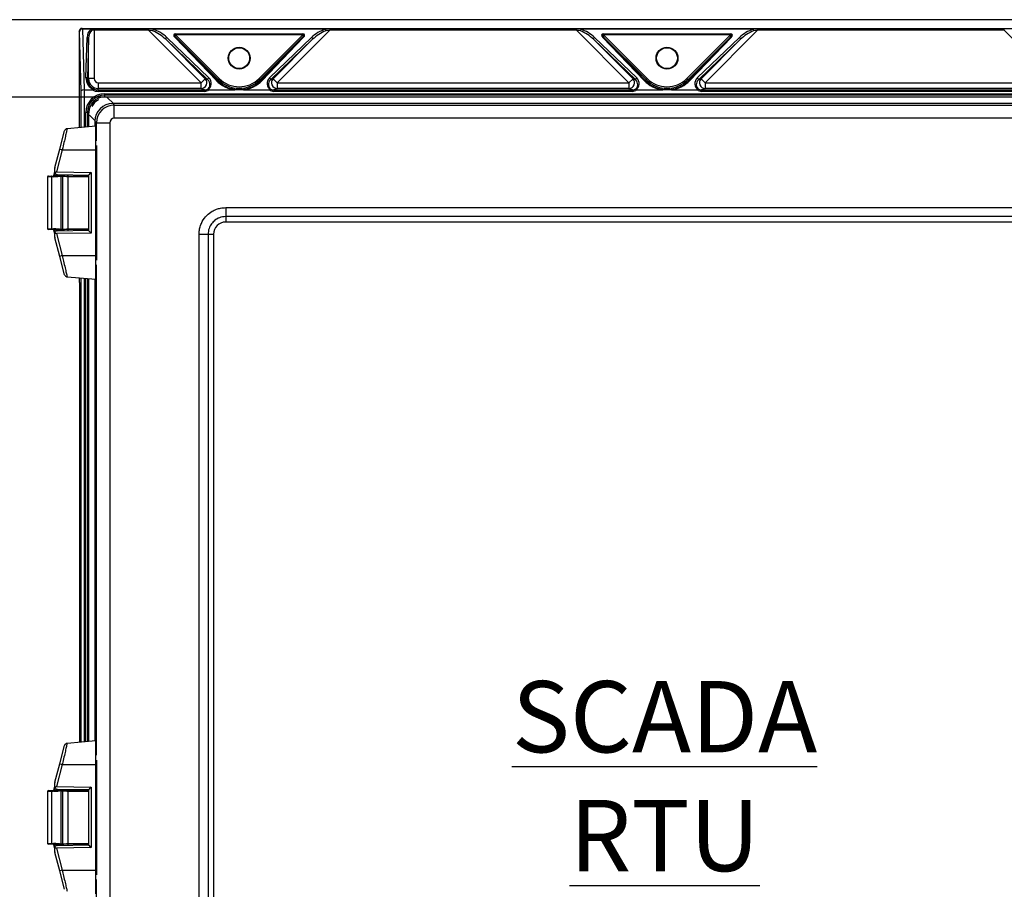
# Model space of a CAD drawing. Units: inches. Extents: x 7 to 985, y 7 to 804.
# Drawn here: x 398 to 419, y 740 to 758 of the extents above; entities that cross this region are included whole.
import ezdxf

# ---------------------------------------------------------------- set-up
doc = ezdxf.new("R2010")
doc.units = ezdxf.units.IN
doc.header["$LTSCALE"] = 5.5
doc.header["$MEASUREMENT"] = 0
doc.layers.add('NEW-ELEC', color=12, linetype='CONTINUOUS')
doc.layers.add('TEXT', color=90, linetype='CONTINUOUS', lineweight=30)
doc.styles.add('-WASD-NOTE', font='romans.shx', dxfattribs={"width": 0.75})
doc.styles.add('-WASD-SUBT', font='romand.shx', dxfattribs={"width": 0.8})
doc.dimstyles.new('WASD-ARROW', dxfattribs={"dimtxt": 0.09375, "dimasz": 0.09375, "dimexe": 0.046875, "dimexo": 0.046875, "dimgap": 0.046875, "dimtad": 1, "dimdec": 1, "dimzin": 3, "dimdsep": 46, "dimlunit": 4, "dimtxsty": '-WASD-NOTE', "dimcen": 0.046875, "dimclrd": 6, "dimclre": 6, "dimclrt": 256, "dimadec": 0, "dimazin": 0, "dimtfac": 1, "dimtdec": 1, "dimtix": 1, "dimtmove": 2, "dimatfit": 3, "dimfxl": 1, "dimfrac": 2, "dimtolj": 1, "dimtzin": 0, "dimlwd": -1, "dimlwe": -1, "dimarcsym": 0})

msp = doc.modelspace()

# ---------------------------------------------------------------- linework, layer by layer
at = {"layer": 'NEW-ELEC', "color": 20}
for p, q in [((399.38, 758.122), (399.38, 756.094)), ((399.388, 758.114), (399.38, 758.122)), ((399.422, 756.867), (399.388, 758.114)), ((399.44, 758.182), (399.449, 758.173)), ((399.44, 758.182), (424.05, 758.182)), ((399.447, 758.173), (399.482, 756.888)), ((399.449, 758.173), (399.605, 758.173)), ((399.695, 758.174), (399.695, 758.143)), ((399.695, 758.174), (400.841, 758.174)), ((399.695, 758.143), (399.695, 757.126)), ((400.841, 758.143), (399.695, 758.143)), ((400.841, 758.174), (400.841, 758.143)), ((401.945, 757.039), (400.841, 758.143)), ((400.969, 758.173), (404.521, 758.173)), ((404.65, 758.143), (403.545, 757.039)), ((404.65, 758.174), (404.65, 758.143)), ((404.65, 758.174), (409.841, 758.174)), ((409.841, 758.143), (404.65, 758.143)), ((409.841, 758.174), (409.841, 758.143)), ((410.945, 757.039), (409.841, 758.143)), ((409.969, 758.173), (413.521, 758.173)), ((413.65, 758.143), (412.545, 757.039)), ((413.65, 758.143), (413.65, 758.174)), ((413.65, 758.174), (418.841, 758.174)), ((418.841, 758.143), (413.65, 758.143)), ((418.841, 758.143), (418.841, 758.174)), ((419.945, 757.039), (418.841, 758.143)), ((399.521, 757.145), (399.544, 757.994)), ((399.575, 757.975), (399.552, 757.126)), ((399.575, 757.126), (399.575, 757.975)), ((402.086, 757.1), (401.2, 757.953)), ((401.2, 757.953), (402.03, 757.124)), ((401.222, 757.994), (402.108, 757.141)), ((402.265, 757.086), (401.397, 757.989)), ((401.408, 758.066), (404.083, 758.066)), ((401.408, 758.066), (401.408, 758.047)), ((401.408, 758.047), (402.326, 757.129)), ((404.083, 758.047), (401.408, 758.047)), ((401.419, 757.992), (402.286, 757.089)), ((402.304, 757.107), (401.419, 757.992)), ((403.165, 757.129), (404.083, 758.047)), ((404.072, 757.992), (403.187, 757.107)), ((403.204, 757.089), (404.072, 757.992)), ((404.094, 757.989), (403.226, 757.086)), ((403.383, 757.141), (404.268, 757.994)), ((404.29, 757.953), (403.405, 757.1)), ((403.461, 757.124), (404.29, 757.953)), ((404.083, 758.047), (404.083, 758.066)), ((411.086, 757.1), (410.2, 757.953)), ((410.2, 757.953), (411.03, 757.124)), ((410.222, 757.994), (411.108, 757.141)), ((411.265, 757.086), (410.397, 757.989)), ((410.408, 758.066), (413.083, 758.066)), ((410.408, 758.066), (410.408, 758.047)), ((410.408, 758.047), (411.326, 757.129)), ((413.083, 758.047), (410.408, 758.047)), ((410.419, 757.992), (411.286, 757.089)), ((411.304, 757.107), (410.419, 757.992)), ((412.165, 757.129), (413.083, 758.047)), ((413.072, 757.992), (412.187, 757.107)), ((412.204, 757.089), (413.072, 757.992)), ((413.094, 757.989), (412.226, 757.086)), ((412.383, 757.141), (413.268, 757.994)), ((413.29, 757.953), (412.405, 757.1)), ((412.461, 757.124), (413.29, 757.953)), ((413.083, 758.047), (413.083, 758.066)), ((399.552, 757.126), (399.575, 757.126)), ((399.695, 757.126), (399.575, 757.126)), ((402.03, 757.124), (401.945, 757.039)), ((402.03, 757.124), (402.086, 757.1)), ((402.286, 757.089), (402.304, 757.107)), ((402.304, 757.107), (402.326, 757.129)), ((403.165, 757.129), (403.187, 757.107)), ((403.204, 757.089), (403.187, 757.107)), ((403.405, 757.1), (403.461, 757.124)), ((403.545, 757.039), (403.461, 757.124)), ((411.03, 757.124), (410.945, 757.039)), ((411.03, 757.124), (411.086, 757.1)), ((411.286, 757.089), (411.304, 757.107)), ((411.304, 757.107), (411.326, 757.129)), ((412.165, 757.129), (412.187, 757.107)), ((412.204, 757.089), (412.187, 757.107)), ((412.405, 757.1), (412.461, 757.124)), ((412.545, 757.039), (412.461, 757.124)), ((399.422, 756.097), (399.422, 756.867)), ((399.482, 756.888), (399.659, 756.888)), ((399.482, 756.888), (399.482, 756.103)), ((399.782, 757.039), (399.782, 756.919)), ((399.782, 757.039), (401.945, 757.039)), ((399.782, 756.889), (399.782, 756.919)), ((401.945, 756.919), (399.782, 756.919)), ((399.782, 756.889), (399.782, 756.858)), ((399.782, 756.889), (402.017, 756.889)), ((402.017, 756.858), (399.782, 756.858)), ((401.945, 756.919), (401.945, 757.039)), ((402.017, 756.889), (401.945, 756.919)), ((402.017, 756.889), (402.017, 756.858)), ((402.107, 756.888), (402.654, 756.888)), ((402.837, 756.888), (403.383, 756.888)), ((403.545, 756.919), (403.473, 756.889)), ((403.473, 756.889), (403.473, 756.858)), ((403.473, 756.889), (411.017, 756.889)), ((411.017, 756.858), (403.473, 756.858)), ((403.545, 757.039), (403.545, 756.919)), ((403.545, 757.039), (410.945, 757.039)), ((410.945, 756.919), (403.545, 756.919)), ((410.945, 757.039), (410.945, 756.919)), ((411.017, 756.889), (410.945, 756.919)), ((411.017, 756.889), (411.017, 756.858)), ((411.107, 756.888), (411.654, 756.888)), ((411.837, 756.888), (412.383, 756.888)), ((412.545, 756.919), (412.473, 756.889)), ((412.473, 756.858), (412.473, 756.889)), ((412.473, 756.889), (420.017, 756.889)), ((420.017, 756.858), (412.473, 756.858)), ((412.545, 757.039), (412.545, 756.919)), ((412.545, 757.039), (419.945, 757.039)), ((419.945, 756.919), (412.545, 756.919)), ((399.913, 756.807), (423.577, 756.807)), ((399.913, 756.807), (399.913, 756.776)), ((423.577, 756.776), (399.913, 756.776)), ((399.913, 756.776), (399.913, 756.743)), ((399.913, 756.743), (423.577, 756.743)), ((399.913, 756.727), (399.913, 756.743)), ((399.97, 756.732), (400.098, 756.604)), ((400.085, 756.604), (400.118, 756.571)), ((423.405, 756.604), (400.085, 756.604)), ((400.118, 756.291), (400.118, 756.571)), ((400.118, 756.571), (423.372, 756.571)), ((399.551, 756.414), (399.52, 756.414)), ((399.52, 756.106), (399.52, 756.414)), ((399.551, 756.414), (399.584, 756.414)), ((399.551, 756.414), (399.551, 756.109)), ((399.584, 756.112), (399.584, 756.414)), ((399.6, 756.414), (399.584, 756.414)), ((399.71, 756.242), (399.595, 756.357)), ((399.743, 756.196), (399.71, 756.229)), ((399.71, 756.229), (399.71, 756.123)), ((423.372, 756.291), (400.118, 756.291)), ((398.971, 755.641), (399.074, 756.027)), ((399.125, 756.071), (399.116, 756.071)), ((399.728, 756.124), (399.125, 756.071)), ((399.728, 755.626), (399.728, 756.124)), ((399.743, 756.196), (400.023, 756.196)), ((399.743, 755.82), (399.743, 756.196)), ((400.023, 756.196), (400.023, 726.972)), ((398.867, 755.255), (398.971, 755.641)), ((399.024, 755.626), (398.9, 755.163)), ((399.024, 755.626), (399.728, 755.626)), ((399.728, 755.626), (399.745, 755.626)), ((399.728, 753.402), (399.728, 755.626)), ((399.745, 755.719), (399.745, 755.626)), ((399.745, 755.626), (399.745, 753.402)), ((398.865, 755.163), (398.865, 755.239)), ((398.715, 755.06), (398.715, 753.967)), ((398.798, 755.06), (398.715, 755.06)), ((398.731, 755.076), (398.807, 755.076)), ((398.798, 755.06), (398.798, 753.967)), ((398.819, 755.06), (398.798, 755.06)), ((398.807, 755.076), (398.828, 755.076)), ((398.839, 755.062), (398.819, 755.06)), ((398.828, 755.076), (398.844, 755.077)), ((398.843, 755.088), (398.865, 755.17)), ((398.867, 755.152), (398.851, 755.092)), ((398.851, 755.092), (399.018, 755.092)), ((398.9, 755.163), (399.63, 755.15)), ((399.575, 755.091), (398.924, 755.103)), ((398.995, 755.067), (398.995, 753.96)), ((399.029, 755.067), (398.995, 755.067)), ((399.003, 755.081), (399.035, 755.081)), ((399.029, 755.067), (399.029, 753.96)), ((399.112, 755.062), (399.029, 755.067)), ((399.128, 755.06), (399.112, 755.062)), ((399.125, 755.077), (399.142, 755.076)), ((399.142, 755.06), (399.128, 755.06)), ((399.142, 755.076), (399.156, 755.076)), ((399.142, 755.06), (399.142, 753.967)), ((399.575, 755.06), (399.142, 755.06)), ((399.156, 755.076), (399.575, 755.076)), ((399.575, 755.092), (399.575, 753.936)), ((399.63, 755.15), (399.63, 753.877)), ((402.461, 754.412), (421.029, 754.412)), ((402.461, 754.412), (402.461, 754.222)), ((421.029, 754.222), (402.461, 754.222)), ((402.461, 754.222), (402.461, 754.108)), ((398.715, 753.967), (398.798, 753.967)), ((398.807, 753.951), (398.731, 753.951)), ((398.798, 753.967), (398.819, 753.967)), ((398.828, 753.951), (398.807, 753.951)), ((398.819, 753.967), (398.839, 753.965)), ((398.995, 753.96), (399.029, 753.96)), ((399.035, 753.947), (399.003, 753.947)), ((399.029, 753.96), (399.112, 753.966)), ((399.112, 753.966), (399.128, 753.967)), ((399.142, 753.951), (399.125, 753.95)), ((399.128, 753.967), (399.142, 753.967)), ((399.142, 753.967), (399.575, 753.967)), ((399.156, 753.951), (399.142, 753.951)), ((399.575, 753.951), (399.156, 753.951)), ((421.029, 754.108), (402.461, 754.108)), ((398.865, 753.858), (398.843, 753.939)), ((399.018, 753.935), (398.851, 753.935)), ((398.851, 753.935), (398.867, 753.876)), ((398.865, 753.788), (398.865, 753.865)), ((398.971, 753.386), (398.867, 753.773)), ((399.63, 753.877), (398.9, 753.864)), ((398.9, 753.864), (399.024, 753.402)), ((398.924, 753.925), (399.575, 753.936)), ((401.902, 729.315), (401.902, 753.853)), ((401.902, 753.853), (402.092, 753.853)), ((402.092, 753.853), (402.092, 729.315)), ((402.092, 753.853), (402.206, 753.853)), ((402.206, 753.853), (402.206, 729.315)), ((399.074, 753), (398.971, 753.386)), ((399.024, 753.402), (399.728, 753.402)), ((399.728, 753.402), (399.745, 753.402)), ((399.728, 752.903), (399.728, 753.402)), ((399.745, 753.402), (399.745, 753.308)), ((399.743, 742.888), (399.743, 753.207)), ((399.116, 752.957), (399.126, 752.956)), ((399.126, 752.956), (399.728, 752.903)), ((399.422, 743.165), (399.422, 752.93)), ((399.482, 752.925), (399.482, 743.171)), ((399.52, 743.174), (399.52, 752.921)), ((399.551, 752.919), (399.551, 743.177)), ((399.584, 743.18), (399.584, 752.916)), ((399.385, 752.837), (399.385, 743.162)), ((399.71, 752.905), (399.71, 743.191)), ((399.728, 743.192), (399.125, 743.139)), ((399.728, 742.694), (399.728, 743.192)), ((398.971, 742.709), (399.074, 743.095)), ((399.125, 743.139), (399.116, 743.139)), ((399.745, 742.787), (399.745, 742.694)), ((398.867, 742.323), (398.971, 742.709)), ((399.024, 742.694), (398.9, 742.231)), ((399.024, 742.694), (399.728, 742.694)), ((399.728, 740.47), (399.728, 742.694)), ((399.728, 742.694), (399.745, 742.694)), ((399.745, 742.694), (399.745, 740.47)), ((398.731, 742.144), (398.807, 742.144)), ((398.807, 742.144), (398.828, 742.144)), ((398.828, 742.144), (398.844, 742.145)), ((398.843, 742.156), (398.865, 742.238)), ((398.867, 742.22), (398.851, 742.16)), ((398.851, 742.16), (399.018, 742.16)), ((398.865, 742.231), (398.865, 742.307)), ((398.9, 742.231), (399.63, 742.218)), ((399.575, 742.159), (398.924, 742.171)), ((398.995, 742.135), (398.995, 741.028)), ((399.029, 742.135), (398.995, 742.135)), ((399.003, 742.149), (399.035, 742.149)), ((399.029, 742.135), (399.029, 741.028)), ((399.112, 742.13), (399.029, 742.135)), ((399.125, 742.145), (399.142, 742.144)), ((399.142, 742.144), (399.156, 742.144)), ((399.156, 742.144), (399.575, 742.144)), ((399.575, 742.16), (399.575, 741.004)), ((399.63, 742.218), (399.63, 740.945)), ((398.715, 742.128), (398.715, 741.035)), ((398.798, 742.128), (398.715, 742.128)), ((398.798, 742.128), (398.798, 741.035)), ((398.819, 742.128), (398.798, 742.128)), ((398.839, 742.13), (398.819, 742.128)), ((399.128, 742.128), (399.112, 742.13)), ((399.142, 742.128), (399.128, 742.128)), ((399.142, 742.128), (399.142, 741.035)), ((399.575, 742.128), (399.142, 742.128)), ((398.715, 741.035), (398.798, 741.035)), ((398.807, 741.019), (398.731, 741.019)), ((398.798, 741.035), (398.819, 741.035)), ((398.828, 741.019), (398.807, 741.019)), ((398.819, 741.035), (398.839, 741.033)), ((398.865, 740.926), (398.843, 741.007)), ((399.018, 741.003), (398.851, 741.003)), ((398.851, 741.003), (398.867, 740.944)), ((398.865, 740.856), (398.865, 740.933)), ((399.63, 740.945), (398.9, 740.932)), ((398.9, 740.932), (399.024, 740.47)), ((398.924, 740.993), (399.575, 741.004)), ((398.995, 741.028), (399.029, 741.028)), ((399.035, 741.015), (399.003, 741.015)), ((399.029, 741.028), (399.112, 741.034)), ((399.112, 741.034), (399.128, 741.035)), ((399.142, 741.019), (399.125, 741.018)), ((399.128, 741.035), (399.142, 741.035)), ((399.142, 741.035), (399.575, 741.035)), ((399.156, 741.019), (399.142, 741.019)), ((399.575, 741.019), (399.156, 741.019)), ((398.971, 740.454), (398.867, 740.841)), ((399.074, 740.068), (398.971, 740.454)), ((399.024, 740.47), (399.728, 740.47)), ((399.728, 740.47), (399.745, 740.47)), ((399.728, 739.971), (399.728, 740.47)), ((399.743, 729.956), (399.743, 740.275)), ((399.745, 740.47), (399.745, 740.376))]:
    msp.add_line(p, q, dxfattribs=at)
at = {"layer": 'NEW-ELEC'}
for points in [[(428.556, 758.36), (390.496, 758.363)], [(390.496, 756.744), (428.556, 756.744)]]:
    msp.add_lwpolyline(points, dxfattribs=at)
at = {"layer": 'NEW-ELEC', "color": 20}
for points in [[(401.2, 757.953), (401.198, 757.957), (401.198, 757.961), (401.199, 757.967), (401.202, 757.972), (401.206, 757.979), (401.211, 757.984), (401.216, 757.99), (401.222, 757.994)], [(404.268, 757.994), (404.274, 757.99), (404.28, 757.984), (404.285, 757.979), (404.288, 757.972), (404.291, 757.967), (404.292, 757.961), (404.292, 757.957), (404.29, 757.953)], [(410.2, 757.953), (410.198, 757.957), (410.198, 757.961), (410.199, 757.967), (410.202, 757.972), (410.206, 757.979), (410.211, 757.984), (410.216, 757.99), (410.222, 757.994)], [(413.29, 757.953), (413.292, 757.957), (413.292, 757.961), (413.291, 757.967), (413.288, 757.972), (413.285, 757.979), (413.28, 757.984), (413.274, 757.99), (413.268, 757.994)], [(402.086, 757.1), (402.084, 757.104), (402.084, 757.108), (402.085, 757.114), (402.087, 757.12), (402.091, 757.126), (402.096, 757.132), (402.102, 757.137), (402.108, 757.141)], [(403.383, 757.141), (403.389, 757.137), (403.394, 757.132), (403.399, 757.126), (403.403, 757.12), (403.405, 757.114), (403.407, 757.108), (403.406, 757.104), (403.405, 757.1)], [(411.086, 757.1), (411.084, 757.104), (411.084, 757.108), (411.085, 757.114), (411.087, 757.12), (411.091, 757.126), (411.096, 757.132), (411.102, 757.137), (411.108, 757.141)], [(412.405, 757.1), (412.406, 757.104), (412.407, 757.108), (412.405, 757.114), (412.403, 757.12), (412.399, 757.126), (412.394, 757.132), (412.389, 757.137), (412.383, 757.141)], [(398.807, 755.076), (398.805, 755.076), (398.803, 755.075), (398.802, 755.074), (398.8, 755.072), (398.799, 755.069), (398.798, 755.066), (398.798, 755.063), (398.798, 755.06)], [(398.828, 755.076), (398.826, 755.076), (398.825, 755.075), (398.823, 755.074), (398.822, 755.072), (398.821, 755.069), (398.82, 755.066), (398.819, 755.063), (398.819, 755.06)], [(398.807, 753.951), (398.805, 753.952), (398.803, 753.952), (398.802, 753.954), (398.8, 753.956), (398.799, 753.958), (398.798, 753.961), (398.798, 753.964), (398.798, 753.967)], [(398.828, 753.951), (398.826, 753.952), (398.825, 753.952), (398.823, 753.954), (398.822, 753.956), (398.821, 753.958), (398.82, 753.961), (398.819, 753.964), (398.819, 753.967)], [(398.807, 742.144), (398.805, 742.144), (398.803, 742.143), (398.802, 742.142), (398.8, 742.14), (398.799, 742.137), (398.798, 742.134), (398.798, 742.131), (398.798, 742.128)], [(398.828, 742.144), (398.826, 742.144), (398.825, 742.143), (398.823, 742.142), (398.822, 742.14), (398.821, 742.137), (398.82, 742.134), (398.819, 742.131), (398.819, 742.128)], [(398.807, 741.019), (398.805, 741.02), (398.803, 741.02), (398.802, 741.022), (398.8, 741.024), (398.799, 741.026), (398.798, 741.029), (398.798, 741.032), (398.798, 741.035)], [(398.828, 741.019), (398.826, 741.02), (398.825, 741.02), (398.823, 741.022), (398.822, 741.024), (398.821, 741.026), (398.82, 741.029), (398.819, 741.032), (398.819, 741.035)]]:
    msp.add_lwpolyline(points, dxfattribs=at)
for centre, radius in [((402.745, 757.557), 0.231), ((402.745, 757.557), 0.219), ((411.745, 757.557), 0.231), ((411.745, 757.557), 0.219)]:
    msp.add_circle(centre, radius, dxfattribs=at)
for centre, radius, start, end in [((399.548, 757.966), 0.0283, 18.4978, 98.3565), ((401.41, 757.974), 0.0201, 64.0845, 130.83), ((404.08, 757.974), 0.0201, 49.17, 115.9155), ((410.41, 757.974), 0.0201, 64.0845, 130.83), ((413.08, 757.974), 0.0201, 49.17, 115.9155), ((399.525, 757.117), 0.0283, 18.4978, 98.3565), ((399.782, 757.126), 0.207, 180, 270), ((399.782, 757.126), 0.0871, 180, 270), ((401.944, 757.039), 0.12, 270.2788, 44.7212), ((402.278, 757.071), 0.0201, 64.0845, 130.83), ((402.745, 757.548), 0.624, 225, 315), ((402.745, 757.548), 0.593, 225, 315), ((403.213, 757.071), 0.0201, 49.17, 115.9155), ((403.546, 757.039), 0.12, 135.2788, 269.7212), ((410.944, 757.039), 0.12, 270.2788, 44.7212), ((411.278, 757.071), 0.0201, 64.0845, 130.83), ((411.745, 757.548), 0.624, 225, 315), ((411.745, 757.548), 0.593, 225, 315), ((412.213, 757.071), 0.0201, 49.17, 115.9155), ((412.546, 757.039), 0.12, 135.2788, 269.7212), ((399.782, 757.126), 0.268, 242.6526, 270), ((399.782, 757.126), 0.237, 248.1199, 270), ((399.913, 756.414), 0.393, 90, 180), ((399.913, 756.414), 0.362, 90, 180), ((399.913, 756.414), 0.329, 90, 180), ((399.913, 756.414), 0.298, 115.531, 154.469), ((399.132, 756.012), 0.06, 98.0349, 165), ((399.119, 756.055), 0.016, 105.0672, 130.964), ((399.164, 756.198), 0.589, 250.9164, 256.2617), ((398.925, 755.239), 0.06, 165, 180), ((398.731, 755.06), 0.016, 90, 180), ((398.828, 755.092), 0.016, 270, 345), ((398.857, 755.064), 0.0179, 133.7137, 186.5475), ((398.834, 755.091), 0.0174, 308.4332, 4.0337), ((398.925, 755.163), 0.06, 202.1601, 269), ((399.011, 755.067), 0.016, 122.7137, 180), ((398.938, 755.182), 0.12, 302.7137, 317.8262), ((399.045, 755.067), 0.0167, 128.2247, 181.1452), ((398.969, 755.169), 0.11, 306.767, 321.641), ((399.129, 755.062), 0.0161, 101.545, 180.1056), ((399.106, 755.119), 0.0462, 295.1518, 333.7497), ((399.143, 755.061), 0.015, 94.4019, 183.8113), ((399.157, 755.061), 0.015, 94.4019, 183.8113), ((399.19, 755.076), 0.0166, 179.5177, 180), ((399.553, 755.196), 0.12, 239.464, 270), ((398.731, 753.967), 0.016, 180, 270), ((398.828, 753.935), 0.016, 15, 90), ((398.857, 753.963), 0.0179, 173.4525, 226.2863), ((398.834, 753.937), 0.0174, 355.9663, 51.5668), ((399.011, 753.96), 0.016, 180, 237.2863), ((398.938, 753.846), 0.12, 42.1738, 57.2863), ((399.045, 753.96), 0.0167, 178.8548, 231.7753), ((398.969, 753.859), 0.11, 38.359, 53.233), ((399.129, 753.966), 0.0161, 179.8944, 258.455), ((399.106, 753.908), 0.0462, 26.2503, 64.8482), ((399.143, 753.966), 0.015, 176.1887, 265.5981), ((399.157, 753.966), 0.015, 176.1887, 265.5981), ((399.19, 753.951), 0.0166, 180, 180.4823), ((399.553, 753.831), 0.12, 90, 120.536), ((398.925, 753.788), 0.06, 180, 195), ((398.925, 753.865), 0.06, 91, 157.8399), ((399.164, 752.829), 0.589, 103.7383, 109.0836), ((399.132, 753.016), 0.06, 195, 264.4168), ((399.119, 752.973), 0.016, 229.0355, 257.1888), ((399.132, 743.08), 0.06, 98.0349, 165), ((399.119, 743.123), 0.016, 105.0672, 130.9643), ((399.164, 743.266), 0.589, 250.9164, 256.2617), ((398.731, 742.128), 0.016, 90, 180), ((398.828, 742.16), 0.016, 270, 345), ((398.857, 742.132), 0.0179, 133.7137, 186.5475), ((398.834, 742.159), 0.0174, 308.4332, 4.0337), ((398.925, 742.307), 0.06, 165, 180), ((398.925, 742.231), 0.06, 202.1601, 269), ((399.011, 742.135), 0.016, 122.7137, 180), ((398.938, 742.25), 0.12, 302.7137, 317.8262), ((399.045, 742.135), 0.0167, 128.2247, 181.1452), ((398.969, 742.237), 0.11, 306.767, 321.641), ((399.129, 742.13), 0.0161, 101.545, 180.1056), ((399.106, 742.187), 0.0462, 295.1518, 333.7497), ((399.143, 742.129), 0.015, 94.4019, 183.8113), ((399.157, 742.129), 0.015, 94.4019, 183.8113), ((399.19, 742.144), 0.0166, 179.5177, 180), ((399.553, 742.264), 0.12, 239.464, 270), ((398.731, 741.035), 0.016, 180, 270), ((398.828, 741.003), 0.016, 15, 90), ((398.857, 741.031), 0.0179, 173.4525, 226.2863), ((398.834, 741.005), 0.0174, 355.9663, 51.5668), ((398.925, 740.933), 0.06, 91, 157.8399), ((399.011, 741.028), 0.016, 180, 237.2863), ((398.938, 740.914), 0.12, 42.1738, 57.2863), ((399.045, 741.028), 0.0167, 178.8548, 231.7753), ((398.969, 740.927), 0.11, 38.359, 53.233), ((399.129, 741.034), 0.0161, 179.8944, 258.455), ((399.106, 740.976), 0.0462, 26.2503, 64.8482), ((399.143, 741.034), 0.015, 176.1887, 265.5981), ((399.157, 741.034), 0.015, 176.1887, 265.5981), ((399.19, 741.019), 0.0166, 180, 180.4823), ((399.553, 740.899), 0.12, 90, 120.536), ((398.925, 740.856), 0.06, 180, 195), ((399.164, 739.897), 0.589, 103.7383, 109.0836)]:
    msp.add_arc(centre, radius, start, end, dxfattribs=at)
for centre, major_axis, ratio, start_param, end_param in [((399.44, 758.122), (-0.0425, 0.0425), 0.998783, 5.498396, 7.067974), ((399.448, 758.114), (0.0553, 0.0238), 0.976153, 1.183222, 2.726473), ((399.451, 758.111), (-0.0248, 0.0569), 0.960958, 5.887015, 5.913342), ((399.695, 757.987), (0, 0.194), 0.778258, 0.422476, 1.53589), ((399.695, 757.968), (0, 0.194), 0.618483, 0.456103, 1.53589), ((399.695, 758.169), (0.151, 0), 0.034921, 1.570796, 2.21118), ((399.695, 758.138), (0.12, 0), 0.043942, 1.570796, 2.026899), ((400.846, 758.169), (0.214, 0), 0.024678, 0.955116, 1.595499), ((400.846, 758.138), (0.192, -0.022), 0.024033, 1.144971, 1.601074), ((401.015, 757.968), (0.267, -0.175), 0.323301, 1.035728, 2.115514), ((401.015, 757.987), (0.282, -0.159), 0.396648, 0.992314, 2.0857), ((404.475, 757.987), (0.282, 0.159), 0.396648, 1.055893, 2.149279), ((404.475, 757.968), (0.267, 0.175), 0.323301, 1.026078, 2.105865), ((404.644, 758.169), (0.214, 0), 0.024678, 1.546094, 2.186477), ((404.644, 758.138), (0.192, 0.022), 0.024033, 1.540519, 1.996622), ((409.846, 758.169), (0.214, 0), 0.024678, 0.955116, 1.595499), ((409.846, 758.138), (0.192, -0.022), 0.024033, 1.144971, 1.601074), ((410.015, 757.968), (0.267, -0.175), 0.323301, 1.035728, 2.115514), ((410.015, 757.987), (0.282, -0.159), 0.396648, 0.992314, 2.0857), ((413.475, 757.987), (0.282, 0.159), 0.396648, 1.055893, 2.149279), ((413.475, 757.968), (0.267, 0.175), 0.323301, 1.026078, 2.105865), ((413.644, 758.169), (0.214, 0), 0.024678, 1.546094, 2.186477), ((413.644, 758.138), (0.192, 0.022), 0.024033, 1.540519, 1.996622), ((401.487, 757.986), (0.116, -0.065), 0.396648, 2.528204, 4.064093), ((401.487, 757.967), (0.102, -0.08), 0.208254, 2.613198, 4.149088), ((404.003, 757.967), (0.102, 0.08), 0.208254, 5.27569, 6.81158), ((404.003, 757.986), (0.116, 0.065), 0.396648, 5.360685, 6.896574), ((410.487, 757.986), (0.116, -0.065), 0.396648, 2.528204, 4.064093), ((410.487, 757.967), (0.102, -0.08), 0.208254, 2.613198, 4.149088), ((413.003, 757.967), (0.102, 0.08), 0.208254, 5.27569, 6.81158), ((413.003, 757.986), (0.116, 0.065), 0.396648, 5.360685, 6.896574), ((399.782, 757.138), (0, 0.261), 0.999631, 1.543616, 2.762988), ((402.008, 757.013), (-0.077, 0.103), 0.911581, 3.054188, 4.896531), ((402.008, 757.032), (-0.094, 0.128), 0.929091, 3.023874, 4.897449), ((402.745, 757.549), (0, 0.667), 0.999631, 2.336788, 3.004096), ((402.745, 757.549), (0, 0.667), 0.999631, 3.27909, 3.946398), ((403.483, 757.032), (0.094, 0.128), 0.929091, 1.385736, 3.259311), ((403.483, 757.013), (0.077, 0.103), 0.911581, 1.386654, 3.228998), ((411.008, 757.013), (-0.077, 0.103), 0.911581, 3.054188, 4.896531), ((411.008, 757.032), (-0.094, 0.128), 0.929091, 3.023874, 4.897449), ((411.745, 757.549), (0, 0.667), 0.999631, 2.336788, 3.004096), ((411.745, 757.549), (0, 0.667), 0.999631, 3.27909, 3.946398), ((412.483, 757.032), (0.094, 0.128), 0.929091, 1.385736, 3.259311), ((412.483, 757.013), (0.077, 0.103), 0.911581, 1.386654, 3.228998), ((399.482, 756.867), (0.06, 0.0008), 0.343175, 1.566134, 3.102024), ((399.484, 756.79), (0.0027, -0.0977), 0.614036, 3.124906, 3.132268), ((402.016, 757.009), (0.112, -0.046), 0.993742, 5.106556, 5.617471), ((402.016, 757.009), (0.14, -0.058), 0.995862, 5.106556, 5.746939), ((403.474, 757.009), (-0.14, -0.058), 0.995862, 0.536246, 1.176629), ((403.474, 757.009), (0.112, 0.046), 0.993742, 3.807307, 4.318222), ((411.016, 757.009), (0.112, -0.046), 0.993742, 5.106556, 5.617471), ((411.016, 757.009), (0.14, -0.058), 0.995862, 5.106556, 5.746939), ((412.474, 757.009), (-0.14, -0.058), 0.995862, 0.536246, 1.176629), ((412.474, 757.009), (0.112, 0.046), 0.993742, 3.807307, 4.318222), ((399.97, 756.357), (-0.265, 0.265), 0.999695, 6.015069, 6.551302), ((400.085, 756.228), (-0.265, 0.265), 0.998783, 5.498396, 7.067974), ((400.118, 756.196), (0.265, 0.265), 0.9994, 0.786007, 2.355586), ((400.118, 756.196), (-0.0673, 0.0673), 0.998783, 5.498396, 7.067974), ((398.732, 755.092), (0.304, 0), 0.105129, 5.07082, 5.776964), ((398.861, 755.092), (0.0177, 0.0044), 0.150424, 2.144142, 3.058736), ((398.741, 755.092), (0.294, 0), 0.054363, 5.07082, 5.863539), ((398.905, 755.163), (0.0778, 0.0586), 0.03235, 1.6137, 2.016399), ((399.635, 755.15), (0.0599, 0.0589), 0.043654, 1.61519, 3.184465), ((398.732, 753.935), (0.304, 0), 0.105129, 0.506221, 1.212366), ((398.741, 753.935), (0.294, 0), 0.054363, 0.419646, 1.212366), ((402.461, 753.852), (0.181, -0.181), 0.998783, 2.356803, 3.926382), ((398.861, 753.935), (0.0177, -0.0044), 0.150424, 3.224449, 4.139043), ((398.905, 753.864), (0.0778, -0.0586), 0.03235, 4.266786, 4.669486), ((399.635, 753.877), (0.0599, -0.0589), 0.043654, 3.09872, 4.667995), ((399.38, 752.837), (0, 0.12), 0.034921, 4.712389, 5.649484), ((398.732, 742.16), (0.304, 0), 0.105129, 5.07082, 5.776964), ((398.861, 742.16), (0.0177, 0.0044), 0.150424, 2.144142, 3.058736), ((398.741, 742.16), (0.294, 0), 0.054363, 5.07082, 5.863539), ((398.905, 742.231), (0.0778, 0.0586), 0.03235, 1.6137, 2.016399), ((399.635, 742.218), (0.0599, 0.0589), 0.043654, 1.61519, 3.184465), ((398.732, 741.003), (0.304, 0), 0.105129, 0.506221, 1.212366), ((398.861, 741.003), (0.0177, -0.0044), 0.150424, 3.224449, 4.139043), ((398.741, 741.003), (0.294, 0), 0.054363, 0.419646, 1.212366), ((398.905, 740.932), (0.0778, -0.0586), 0.03235, 4.266786, 4.669486), ((399.635, 740.945), (0.0599, -0.0589), 0.043654, 3.09872, 4.667995)]:
    msp.add_ellipse(centre, major_axis=major_axis, ratio=ratio, start_param=start_param, end_param=end_param, dxfattribs=at)
for points, knots in [([(399.633, 758.164), (399.632, 758.165), (399.63, 758.168), (399.622, 758.171), (399.613, 758.173), (399.607, 758.173), (399.605, 758.173)], [0, 0, 0, 0, 0.157879, 0.37998, 0.786995, 1, 1, 1, 1]), ([(399.633, 758.164), (399.635, 758.161), (399.638, 758.155), (399.641, 758.147), (399.642, 758.143), (399.642, 758.143), (399.642, 758.143)], [0, 0, 0, 0, 0.47738, 0.908227, 0.987947, 1, 1, 1, 1]), ([(400.932, 758.163), (400.931, 758.16), (400.929, 758.154), (400.927, 758.144), (400.926, 758.136), (400.926, 758.133), (400.926, 758.133)], [0, 0, 0, 0, 0.327457, 0.654796, 0.987024, 1, 1, 1, 1]), ([(400.969, 758.173), (400.961, 758.173), (400.951, 758.172), (400.939, 758.169), (400.935, 758.167), (400.932, 758.164), (400.932, 758.163), (400.932, 758.163)], [0, 0, 0, 0, 0.572137, 0.727594, 0.884216, 0.963174, 1, 1, 1, 1]), ([(404.559, 758.163), (404.558, 758.164), (404.557, 758.166), (404.552, 758.168), (404.54, 758.172), (404.529, 758.173), (404.521, 758.173)], [0, 0, 0, 0, 0.085255, 0.198368, 0.422163, 1, 1, 1, 1]), ([(404.559, 758.163), (404.56, 758.16), (404.562, 758.154), (404.564, 758.144), (404.564, 758.136), (404.565, 758.133), (404.565, 758.133)], [0, 0, 0, 0, 0.327368, 0.654619, 0.987024, 1, 1, 1, 1]), ([(409.932, 758.163), (409.931, 758.16), (409.929, 758.154), (409.927, 758.144), (409.926, 758.136), (409.926, 758.133), (409.926, 758.133)], [0, 0, 0, 0, 0.327457, 0.654796, 0.987024, 1, 1, 1, 1]), ([(409.969, 758.173), (409.961, 758.173), (409.951, 758.172), (409.939, 758.169), (409.935, 758.167), (409.932, 758.164), (409.932, 758.163), (409.932, 758.163)], [0, 0, 0, 0, 0.572137, 0.727594, 0.884216, 0.963174, 1, 1, 1, 1]), ([(413.559, 758.163), (413.558, 758.164), (413.557, 758.166), (413.552, 758.168), (413.54, 758.172), (413.529, 758.173), (413.521, 758.173)], [0, 0, 0, 0, 0.085255, 0.198368, 0.422163, 1, 1, 1, 1]), ([(413.565, 758.133), (413.565, 758.133), (413.564, 758.136), (413.564, 758.144), (413.562, 758.154), (413.56, 758.16), (413.559, 758.163)], [0, 0, 0, 0, 0.012976, 0.345381, 0.672632, 1, 1, 1, 1]), ([(399.552, 757.126), (399.552, 757.11), (399.554, 757.063), (399.582, 756.995), (399.634, 756.936), (399.677, 756.915), (399.694, 756.906)], [0, 0, 0, 0, 0.182966, 0.552906, 0.81922, 1, 1, 1, 1]), ([(402.286, 757.089), (402.299, 757.077), (402.335, 757.041), (402.406, 756.989), (402.493, 756.943), (402.582, 756.913), (402.667, 756.896), (402.755, 756.892), (402.841, 756.899), (402.923, 756.917), (403.001, 756.945), (403.074, 756.983), (403.144, 757.031), (403.183, 757.069), (403.204, 757.089)], [0, 0, 0, 0, 0.057185, 0.161995, 0.26667, 0.347372, 0.428027, 0.508945, 0.589866, 0.666731, 0.743636, 0.825976, 0.908369, 1, 1, 1, 1]), ([(411.286, 757.089), (411.299, 757.077), (411.335, 757.041), (411.406, 756.989), (411.493, 756.943), (411.582, 756.913), (411.667, 756.896), (411.755, 756.892), (411.841, 756.899), (411.923, 756.917), (412.001, 756.945), (412.074, 756.983), (412.144, 757.031), (412.183, 757.069), (412.204, 757.089)], [0, 0, 0, 0, 0.057185, 0.161995, 0.26667, 0.347372, 0.428027, 0.508945, 0.589866, 0.666731, 0.743636, 0.825976, 0.908369, 1, 1, 1, 1]), ([(399.659, 756.888), (399.664, 756.888), (399.671, 756.888), (399.68, 756.891), (399.684, 756.893), (399.685, 756.894), (399.685, 756.895)], [0, 0, 0, 0, 0.554907, 0.727753, 0.902298, 1, 1, 1, 1]), ([(399.694, 756.906), (399.694, 756.906), (399.693, 756.906), (399.692, 756.906), (399.689, 756.902), (399.687, 756.897), (399.685, 756.895)], [0, 0, 0, 0, 0.013597, 0.276064, 0.637969, 1, 1, 1, 1]), ([(402.076, 756.904), (402.076, 756.904), (402.076, 756.904), (402.078, 756.904), (402.082, 756.901), (402.085, 756.896), (402.087, 756.894)], [0, 0, 0, 0, 0.011278, 0.285229, 0.642498, 1, 1, 1, 1]), ([(402.087, 756.894), (402.088, 756.893), (402.09, 756.891), (402.096, 756.889), (402.102, 756.888), (402.106, 756.888), (402.107, 756.888)], [0, 0, 0, 0, 0.182879, 0.427383, 0.870188, 1, 1, 1, 1]), ([(402.837, 756.888), (402.827, 756.888), (402.777, 756.887), (402.716, 756.887), (402.665, 756.888), (402.654, 756.888)], [0, 0, 0, 0, 0.162277, 0.811456, 1, 1, 1, 1]), ([(403.383, 756.888), (403.387, 756.888), (403.392, 756.888), (403.398, 756.89), (403.402, 756.892), (403.403, 756.894), (403.403, 756.894)], [0, 0, 0, 0, 0.475426, 0.708882, 0.902821, 1, 1, 1, 1]), ([(403.414, 756.904), (403.414, 756.904), (403.414, 756.904), (403.412, 756.904), (403.409, 756.901), (403.405, 756.896), (403.403, 756.894)], [0, 0, 0, 0, 0.011278, 0.284149, 0.641958, 1, 1, 1, 1]), ([(411.076, 756.904), (411.076, 756.904), (411.076, 756.904), (411.078, 756.904), (411.082, 756.901), (411.085, 756.896), (411.087, 756.894)], [0, 0, 0, 0, 0.011278, 0.285229, 0.642498, 1, 1, 1, 1]), ([(411.087, 756.894), (411.088, 756.893), (411.09, 756.891), (411.096, 756.889), (411.102, 756.888), (411.106, 756.888), (411.107, 756.888)], [0, 0, 0, 0, 0.182879, 0.427383, 0.870188, 1, 1, 1, 1]), ([(411.837, 756.888), (411.816, 756.888), (411.755, 756.886), (411.694, 756.887), (411.654, 756.888)], [0, 0, 0, 0, 0.339173, 1, 1, 1, 1]), ([(412.383, 756.888), (412.387, 756.888), (412.392, 756.888), (412.398, 756.89), (412.402, 756.892), (412.403, 756.894), (412.403, 756.894)], [0, 0, 0, 0, 0.475426, 0.708882, 0.902821, 1, 1, 1, 1]), ([(412.403, 756.894), (412.405, 756.896), (412.409, 756.901), (412.412, 756.904), (412.414, 756.904), (412.414, 756.904), (412.414, 756.904)], [0, 0, 0, 0, 0.358042, 0.715851, 0.988722, 1, 1, 1, 1]), ([(399.126, 756.066), (399.126, 756.067), (399.127, 756.071), (399.116, 756.026), (399.096, 755.94), (399.068, 755.817), (399.042, 755.706), (399.027, 755.641), (399.024, 755.626)], [0, 0, 0, 0, 0.097504, 0.301234, 0.506517, 0.716158, 0.931188, 1, 1, 1, 1]), ([(398.87, 755.14), (398.869, 755.141), (398.866, 755.148), (398.866, 755.156), (398.865, 755.163)], [0, 0, 0, 0, 0.122347, 1, 1, 1, 1]), ([(399.035, 755.081), (399.04, 755.081), (399.069, 755.081), (399.1, 755.079), (399.125, 755.077)], [0, 0, 0, 0, 0.189215, 1, 1, 1, 1]), ([(401.902, 753.853), (401.904, 753.882), (401.906, 753.943), (401.93, 754.033), (401.976, 754.14), (402.057, 754.249), (402.163, 754.331), (402.264, 754.378), (402.359, 754.406), (402.426, 754.41), (402.461, 754.412)], [0, 0, 0, 0, 0.100511, 0.207944, 0.315376, 0.499941, 0.663719, 0.771236, 0.878753, 1, 1, 1, 1]), ([(402.461, 754.222), (402.438, 754.22), (402.373, 754.217), (402.281, 754.181), (402.194, 754.114), (402.129, 754.026), (402.096, 753.933), (402.093, 753.872), (402.092, 753.853)], [0, 0, 0, 0, 0.121453, 0.336055, 0.500058, 0.684877, 0.899317, 1, 1, 1, 1]), ([(398.844, 753.95), (398.839, 753.951), (398.834, 753.951), (398.829, 753.951), (398.828, 753.951)], [0, 0, 0, 0, 0.880702, 1, 1, 1, 1]), ([(399.125, 753.95), (399.119, 753.949), (399.087, 753.946), (399.058, 753.947), (399.035, 753.947)], [0, 0, 0, 0, 0.189249, 1, 1, 1, 1]), ([(398.865, 753.865), (398.866, 753.87), (398.866, 753.878), (398.869, 753.885), (398.87, 753.887)], [0, 0, 0, 0, 0.675883, 1, 1, 1, 1]), ([(399.024, 753.402), (399.033, 753.362), (399.053, 753.273), (399.083, 753.143), (399.109, 753.034), (399.125, 752.966), (399.126, 752.961), (399.126, 752.959)], [0, 0, 0, 0, 0.172546, 0.390571, 0.608268, 0.820783, 1, 1, 1, 1]), ([(399.126, 743.134), (399.126, 743.135), (399.127, 743.139), (399.116, 743.094), (399.096, 743.008), (399.068, 742.885), (399.042, 742.774), (399.027, 742.709), (399.024, 742.694)], [0, 0, 0, 0, 0.097504, 0.301234, 0.506517, 0.716158, 0.931188, 1, 1, 1, 1]), ([(398.87, 742.208), (398.869, 742.209), (398.866, 742.216), (398.866, 742.224), (398.865, 742.231)], [0, 0, 0, 0, 0.122347, 1, 1, 1, 1]), ([(399.035, 742.149), (399.04, 742.149), (399.069, 742.149), (399.1, 742.147), (399.125, 742.145)], [0, 0, 0, 0, 0.189215, 1, 1, 1, 1]), ([(398.844, 741.018), (398.839, 741.019), (398.834, 741.019), (398.829, 741.019), (398.828, 741.019)], [0, 0, 0, 0, 0.880702, 1, 1, 1, 1]), ([(398.865, 740.933), (398.866, 740.938), (398.866, 740.946), (398.869, 740.953), (398.87, 740.955)], [0, 0, 0, 0, 0.675883, 1, 1, 1, 1]), ([(399.125, 741.018), (399.119, 741.017), (399.087, 741.014), (399.058, 741.015), (399.035, 741.015)], [0, 0, 0, 0, 0.189249, 1, 1, 1, 1]), ([(399.024, 740.47), (399.033, 740.43), (399.053, 740.341), (399.083, 740.211), (399.109, 740.102), (399.125, 740.034), (399.126, 740.029), (399.126, 740.027)], [0, 0, 0, 0, 0.172546, 0.390571, 0.608268, 0.820783, 1, 1, 1, 1])]:
    msp.add_open_spline(points, degree=3, knots=knots, dxfattribs=at)

# ---------------------------------------------------------------- texts
at = {"layer": 'TEXT', "insert": (432.145, 744.45), "char_height": 1.5, "width": 40.90049, "attachment_point": 3, "style": '-WASD-SUBT'}
msp.add_mtext('\\pxqc;{\\LSCADA\\PRTU}', dxfattribs=at)

# ---------------------------------------------------------------- leaders
at = {"layer": 'TEXT'}
msp.add_leader([(388.55, 757.557), (397.573, 764.068), (399.573, 764.068)], dimstyle='WASD-ARROW', override={"dimscale": 16, "dimldrblk": 'DotBlank'}, dxfattribs=at)

doc.saveas('drawing.dxf')
